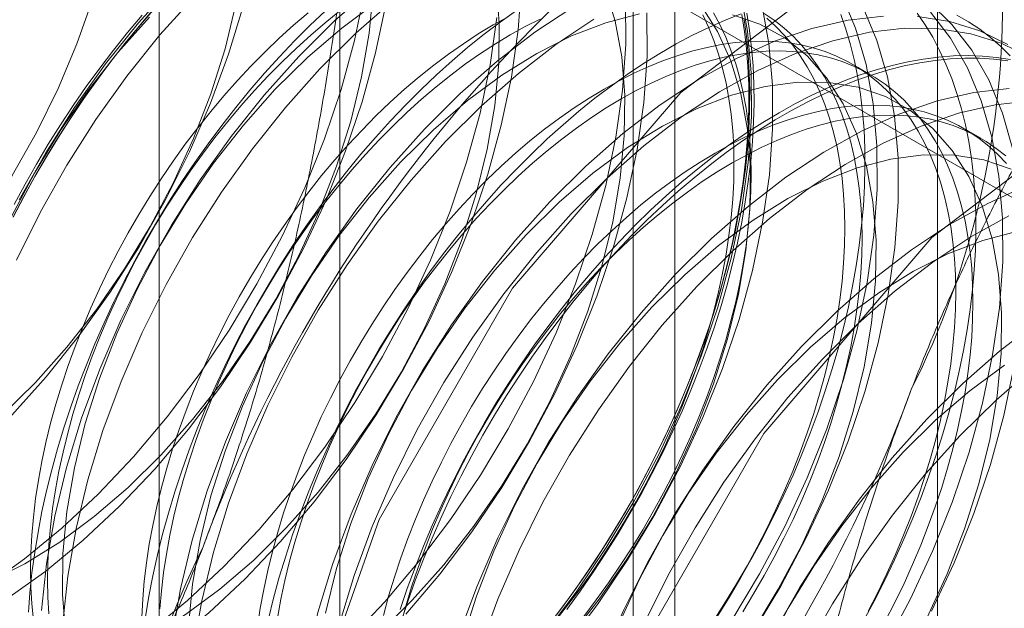
# Model space of a CAD drawing. Units: millimetres. Extents: x 61 to 4261, y 68 to 3038.
# Drawn here: x 3746 to 3750, y 1955 to 1957 of the extents above; entities that cross this region are included whole.
import ezdxf

# ---------------------------------------------------------------- set-up
doc = ezdxf.new("R2010")
doc.units = ezdxf.units.MM
doc.header["$LTSCALE"] = 2

msp = doc.modelspace()

# ---------------------------------------------------------------- linework, layer by layer
at = {"color": 7, "linetype": 'Continuous', "lineweight": 18}
for p, q in [((3749.8099, 1566.1156), (3749.8099, 2301.0023)), ((3747.4444, 1960.1368), (3747.4444, 1917.2684)), ((3748.7702, 1916.503), (3748.7702, 1959.3714)), ((3746.7305, 1959.1418), (3746.7305, 1916.2734)), ((3748.6055, 1959.1418), (3748.6055, 1916.2734)), ((3748.7702, 1916.0438), (3748.7702, 1958.9122)), ((3747.4444, 1958.1468), (3754.109, 1954.2994)), ((3747.4444, 1958.1468), (3747.4444, 1915.2784)), ((3749.5428, 1957.0979), (3749.4751, 1957.137)), ((3749.9818, 1956.8445), (3749.9141, 1956.8835))]:
    msp.add_line(p, q, dxfattribs=at)
at = {"color": 7, "linetype": 'Continuous', "lineweight": 18, "flags": 128}
for points in [[(3747.145, 1953.4535), (3747.2618, 1954.3725), (3747.6008, 1955.3364), (3748.1288, 1956.2509), (3748.7941, 1957.0264), (3749.5315, 1957.587), (3750.269, 1957.8778), (3750.9343, 1957.8705), (3751.4622, 1957.5656), (3751.8012, 1956.993), (3751.918, 1956.2089), (3751.8012, 1955.2898), (3751.4622, 1954.3259), (3750.9343, 1953.4114), (3750.269, 1952.636), (3749.5315, 1952.0753), (3748.7941, 1951.7845), (3748.1288, 1951.7919), (3747.6008, 1952.0968), (3747.2618, 1952.6693), (3747.145, 1953.4535)], [(3746.0318, 1954.469), (3746.1782, 1954.5111), (3746.3272, 1954.5703), (3746.4778, 1954.6462), (3746.6286, 1954.7381), (3746.7784, 1954.8451), (3746.926, 1954.9666), (3747.07, 1955.1014), (3747.2095, 1955.2484), (3747.3431, 1955.4064), (3747.4698, 1955.5741), (3747.5885, 1955.7502), (3747.6983, 1955.933), (3747.7981, 1956.1212), (3747.8873, 1956.3132), (3747.9651, 1956.5074), (3748.0308, 1956.7022), (3748.0839, 1956.8959), (3748.1239, 1957.0869), (3748.1505, 1957.2738), (3748.1635, 1957.4548)], [(3746.16, 1954.7006), (3746.2887, 1954.7176), (3746.4218, 1954.7524), (3746.5579, 1954.8047), (3746.6957, 1954.874), (3746.8336, 1954.9595), (3746.9702, 1955.0604), (3747.1043, 1955.1756), (3747.2343, 1955.304), (3747.359, 1955.4442), (3747.4771, 1955.5948), (3747.5874, 1955.7543), (3747.6887, 1955.921), (3747.78, 1956.0932), (3747.8604, 1956.2691), (3747.929, 1956.447), (3747.9851, 1956.625), (3748.0282, 1956.8013), (3748.0578, 1956.974), (3748.0736, 1957.1414), (3748.0755, 1957.3018), (3748.0634, 1957.4536)], [(3746.7851, 1957.4548), (3746.6484, 1957.3021), (3746.5181, 1957.1391), (3746.3953, 1956.967), (3746.2809, 1956.7874), (3746.176, 1956.6016)], [(3746.0473, 1955.0736), (3746.1971, 1955.1807), (3746.3447, 1955.3021), (3746.4888, 1955.4369), (3746.6282, 1955.5839), (3746.7618, 1955.742), (3746.8885, 1955.9097), (3747.0072, 1956.0857), (3747.117, 1956.2686), (3747.2169, 1956.4568), (3747.3061, 1956.6488), (3747.3839, 1956.843), (3747.4496, 1957.0377), (3747.5026, 1957.2314), (3747.5426, 1957.4225)], [(3746.0608, 1955.0917), (3746.1985, 1955.161), (3746.3364, 1955.2465), (3746.473, 1955.3474), (3746.6071, 1955.4626), (3746.7371, 1955.591), (3746.8619, 1955.7312), (3746.9799, 1955.8819), (3747.0902, 1956.0413), (3747.1915, 1956.208), (3747.2828, 1956.3802), (3747.3632, 1956.5562), (3747.4318, 1956.734), (3747.4879, 1956.912), (3747.531, 1957.0883), (3747.5606, 1957.261), (3747.5764, 1957.4284)], [(3747.5701, 1957.437), (3747.4241, 1957.3088), (3747.2822, 1957.1678)], [(3747.6015, 1954.8886), (3747.7315, 1955.017), (3747.8562, 1955.1572), (3747.9743, 1955.3078), (3748.0846, 1955.4673), (3748.1859, 1955.634), (3748.2772, 1955.8062), (3748.3575, 1955.9821), (3748.4261, 1956.16), (3748.4823, 1956.338), (3748.5254, 1956.5142), (3748.555, 1956.687), (3748.5708, 1956.8544), (3748.5727, 1957.0148), (3748.5606, 1957.1666), (3748.5346, 1957.3081), (3748.4951, 1957.438)], [(3748.2534, 1954.8809), (3748.3801, 1955.0486), (3748.4988, 1955.2246), (3748.6086, 1955.4075), (3748.7084, 1955.5957), (3748.7976, 1955.7877), (3748.8754, 1955.9819), (3748.9411, 1956.1767), (3748.9942, 1956.3704), (3749.0342, 1956.5614), (3749.0608, 1956.7483), (3749.0738, 1956.9293), (3749.0731, 1957.1031), (3749.0586, 1957.2682), (3749.0306, 1957.4232)], [(3748.996, 1954.9376), (3749.1057, 1955.1205), (3749.2056, 1955.3087), (3749.2948, 1955.5007), (3749.3726, 1955.6949), (3749.4383, 1955.8896), (3749.4914, 1956.0833), (3749.5314, 1956.2744), (3749.558, 1956.4612), (3749.571, 1956.6423), (3749.5703, 1956.8161), (3749.5558, 1956.9812), (3749.5278, 1957.1362), (3749.4864, 1957.2798), (3749.432, 1957.4109)], [(3743.9635, 1955.9911), (3744.0226, 1955.8812), (3744.094, 1955.7861), (3744.177, 1955.7067), (3744.2707, 1955.6438), (3744.3742, 1955.5981), (3744.4864, 1955.57), (3744.6061, 1955.56), (3744.7322, 1955.5679), (3744.8633, 1955.5938), (3744.998, 1955.6374), (3745.1351, 1955.6983), (3745.2731, 1955.7758), (3745.4106, 1955.8691), (3745.5461, 1955.9773), (3745.6783, 1956.0993), (3745.8059, 1956.2338), (3745.9274, 1956.3794), (3746.0418, 1956.5346), (3746.1477, 1956.6979), (3746.2441, 1956.8676), (3746.33, 1957.0419), (3746.4046, 1957.219), (3746.4671, 1957.3972)], [(3746.1099, 1955.7496), (3746.24, 1955.878), (3746.3647, 1956.0183), (3746.4828, 1956.1689), (3746.593, 1956.3283), (3746.6943, 1956.495), (3746.7856, 1956.6672), (3746.866, 1956.8432), (3746.9346, 1957.021), (3746.9907, 1957.199), (3747.0338, 1957.3753)], [(3746.1314, 1955.0251), (3746.2812, 1955.1322), (3746.4288, 1955.2536), (3746.5729, 1955.3884), (3746.7123, 1955.5354), (3746.8459, 1955.6934), (3746.9726, 1955.8611), (3747.0913, 1956.0372), (3747.2011, 1956.2201), (3747.301, 1956.4083), (3747.3902, 1956.6003), (3747.4679, 1956.7944), (3747.5336, 1956.9892), (3747.5867, 1957.1829), (3747.6267, 1957.374)], [(3747.064, 1957.3719), (3747.0046, 1957.1778), (3746.9329, 1956.9834), (3746.8495, 1956.7904), (3746.755, 1956.6004), (3746.6502, 1956.415), (3746.536, 1956.2356), (3746.4134, 1956.0638), (3746.2833, 1955.901), (3746.1469, 1955.7486)], [(3746.1653, 1954.1989), (3746.3026, 1954.2059), (3746.445, 1954.2305), (3746.5913, 1954.2726), (3746.7404, 1954.3318), (3746.8909, 1954.4077), (3747.0417, 1954.4996), (3747.1915, 1954.6067), (3747.3391, 1954.7281), (3747.4832, 1954.8629), (3747.6226, 1955.0099), (3747.7562, 1955.1679), (3747.8829, 1955.3356), (3748.0016, 1955.5117), (3748.1114, 1955.6945), (3748.2113, 1955.8828), (3748.3005, 1956.0747), (3748.3782, 1956.2689), (3748.4439, 1956.4637), (3748.497, 1956.6574), (3748.537, 1956.8484), (3748.5636, 1957.0353), (3748.5766, 1957.2164), (3748.5759, 1957.3901)], [(3746.8691, 1957.4062), (3746.7325, 1957.2536), (3746.6022, 1957.0905), (3746.4793, 1956.9185), (3746.365, 1956.7388), (3746.26, 1956.5531), (3746.1654, 1956.3628)], [(3747.5891, 1957.3817), (3747.4524, 1957.2808), (3747.3184, 1957.1656), (3747.1883, 1957.0372)], [(3747.6542, 1957.3885), (3747.5082, 1957.2603), (3747.3663, 1957.1192)], [(3748.3375, 1954.8324), (3748.4641, 1955.0001), (3748.5829, 1955.1761), (3748.6926, 1955.359), (3748.7925, 1955.5472), (3748.8817, 1955.7392), (3748.9595, 1955.9334), (3749.0252, 1956.1281), (3749.0782, 1956.3218), (3749.1182, 1956.5129), (3749.1449, 1956.6997), (3749.1579, 1956.8808), (3749.1571, 1957.0546), (3749.1427, 1957.2197), (3749.1147, 1957.3747)], [(3748.3534, 1954.8702), (3748.4715, 1955.0208), (3748.5818, 1955.1803), (3748.6831, 1955.347), (3748.7744, 1955.5192), (3748.8547, 1955.6951), (3748.9233, 1955.873), (3748.9795, 1956.051), (3749.0226, 1956.2272), (3749.0522, 1956.4), (3749.068, 1956.5674), (3749.0699, 1956.7278), (3749.0578, 1956.8796), (3749.0318, 1957.0211), (3748.9923, 1957.151), (3748.9396, 1957.2678), (3748.8743, 1957.3705)], [(3750.109, 1956.8006), (3750.0676, 1956.9442), (3750.0132, 1957.0753), (3749.9462, 1957.1927), (3749.8672, 1957.2955), (3749.7769, 1957.3829)], [(3746.708, 1957.3552), (3746.6503, 1957.2882), (3746.5937, 1957.2193), (3746.5385, 1957.1486), (3746.4846, 1957.0762), (3746.4321, 1957.0022), (3746.3811, 1956.9268), (3746.3318, 1956.8501), (3746.2841, 1956.7721), (3746.2381, 1956.693), (3746.194, 1956.613), (3746.1517, 1956.532)], [(3746.1526, 1956.5334), (3746.1945, 1956.6137), (3746.2383, 1956.6932), (3746.284, 1956.7717), (3746.3313, 1956.8491), (3746.3803, 1956.9253), (3746.4309, 1957.0001), (3746.483, 1957.0736), (3746.5365, 1957.1454), (3746.5914, 1957.2156), (3746.6475, 1957.284), (3746.7048, 1957.3506)], [(3746.1558, 1956.5823), (3746.199, 1956.6628), (3746.2441, 1956.7424), (3746.2909, 1956.8209), (3746.3394, 1956.8983), (3746.3896, 1956.9744), (3746.4413, 1957.0491), (3746.4945, 1957.1223), (3746.5491, 1957.1938), (3746.605, 1957.2637), (3746.6621, 1957.3316)], [(3747.3879, 1957.3489), (3747.3264, 1957.2905), (3747.2656, 1957.2297), (3747.2058, 1957.1668), (3747.147, 1957.1017), (3747.0893, 1957.0347), (3747.0328, 1956.9658), (3746.9775, 1956.8951), (3746.9236, 1956.8227), (3746.8711, 1956.7488), (3746.8202, 1956.6734), (3746.7708, 1956.5966), (3746.7231, 1956.5186), (3746.6772, 1956.4396), (3746.633, 1956.3595), (3746.5908, 1956.2786), (3746.5505, 1956.1969), (3746.5121, 1956.1146), (3746.4759, 1956.0318), (3746.4417, 1955.9487), (3746.4098, 1955.8653), (3746.38, 1955.7818), (3746.3525, 1955.6984), (3746.3273, 1955.6151), (3746.3045, 1955.532), (3746.284, 1955.4493), (3746.266, 1955.3672), (3746.2504, 1955.2857), (3746.2372, 1955.205), (3746.2265, 1955.1252), (3746.2183, 1955.0464), (3746.2127, 1954.9687)], [(3747.3194, 1957.341), (3747.2619, 1957.2921), (3747.2051, 1957.2406), (3747.1489, 1957.1869), (3747.0936, 1957.1309), (3747.0393, 1957.0727), (3746.986, 1957.0125), (3746.9338, 1956.9504), (3746.8828, 1956.8864), (3746.8332, 1956.8207), (3746.7849, 1956.7535), (3746.7382, 1956.6847), (3746.693, 1956.6147), (3746.6494, 1956.5434), (3746.6077, 1956.471), (3746.5677, 1956.3977), (3746.5296, 1956.3235), (3746.4934, 1956.2487), (3746.4593, 1956.1732), (3746.4273, 1956.0974), (3746.3974, 1956.0213), (3746.3697, 1955.945), (3746.3442, 1955.8687), (3746.321, 1955.7926), (3746.3001, 1955.7167), (3746.2816, 1955.6412), (3746.2655, 1955.5662), (3746.2518, 1955.4919), (3746.2406, 1955.4185), (3746.2319, 1955.3459), (3746.2256, 1955.2745), (3746.2218, 1955.2042), (3746.2206, 1955.1352), (3746.2218, 1955.0677), (3746.2256, 1955.0018), (3746.2319, 1954.9375)], [(3747.4451, 1957.3484), (3747.3871, 1957.302), (3747.3296, 1957.253), (3747.2728, 1957.2016), (3747.2166, 1957.1478), (3747.1614, 1957.0918), (3747.107, 1957.0336), (3747.0537, 1956.9734), (3747.0015, 1956.9113), (3746.9505, 1956.8473), (3746.9009, 1956.7816), (3746.8526, 1956.7144), (3746.8059, 1956.6457), (3746.7607, 1956.5756), (3746.7172, 1956.5043), (3746.6754, 1956.4319), (3746.6354, 1956.3586), (3746.5973, 1956.2844), (3746.5612, 1956.2096), (3746.527, 1956.1342), (3746.495, 1956.0583), (3746.4651, 1955.9822), (3746.4374, 1955.9059), (3746.4119, 1955.8296), (3746.3887, 1955.7535), (3746.3678, 1955.6776), (3746.3493, 1955.6021), (3746.3332, 1955.5271), (3746.3195, 1955.4529), (3746.3083, 1955.3794), (3746.2996, 1955.3068), (3746.2933, 1955.2354), (3746.2896, 1955.1651), (3746.2883, 1955.0961), (3746.2896, 1955.0286), (3746.2933, 1954.9627)], [(3748.1437, 1957.3506), (3748.0795, 1957.3048), (3748.0156, 1957.2563), (3747.9521, 1957.2052), (3747.8892, 1957.1516), (3747.8269, 1957.0955), (3747.7654, 1957.037), (3747.7047, 1956.9763), (3747.6449, 1956.9133), (3747.5861, 1956.8483), (3747.5284, 1956.7813), (3747.4718, 1956.7123), (3747.4166, 1956.6416), (3747.3627, 1956.5693), (3747.3102, 1956.4953), (3747.2592, 1956.4199), (3747.2099, 1956.3432), (3747.1622, 1956.2652), (3747.1162, 1956.1861), (3747.0721, 1956.106), (3747.0298, 1956.0251), (3746.9895, 1955.9434), (3746.9512, 1955.8612), (3746.9149, 1955.7784), (3746.8808, 1955.6953), (3746.8488, 1955.6119), (3746.8191, 1955.5284), (3746.7916, 1955.4449), (3746.7664, 1955.3616), (3746.7435, 1955.2785), (3746.7231, 1955.1959), (3746.705, 1955.1137), (3746.6894, 1955.0323), (3746.6762, 1954.9515)], [(3749.0337, 1957.3372), (3748.9698, 1957.3119), (3748.9056, 1957.2836), (3748.8411, 1957.2522), (3748.7765, 1957.2178), (3748.7118, 1957.1804), (3748.6472, 1957.1402), (3748.5827, 1957.0972), (3748.5185, 1957.0514), (3748.4546, 1957.0029), (3748.3912, 1956.9518), (3748.3283, 1956.8981), (3748.266, 1956.842), (3748.2044, 1956.7835), (3748.1437, 1956.7228), (3748.0839, 1956.6599), (3748.0251, 1956.5948), (3747.9674, 1956.5278), (3747.9109, 1956.4589), (3747.8556, 1956.3882), (3747.8017, 1956.3158), (3747.7492, 1956.2419), (3747.6983, 1956.1664), (3747.6489, 1956.0897), (3747.6012, 1956.0117), (3747.5553, 1955.9326), (3747.5111, 1955.8526), (3747.4689, 1955.7717), (3747.4285, 1955.69), (3747.3902, 1955.6077), (3747.354, 1955.5249), (3747.3198, 1955.4418), (3747.2879, 1955.3584), (3747.2581, 1955.2749), (3747.2306, 1955.1915), (3747.2054, 1955.1081), (3747.1826, 1955.0251), (3747.1621, 1954.9424)], [(3748.6311, 1957.3366), (3748.498, 1957.3018), (3748.3619, 1957.2495), (3748.2242, 1957.1802), (3748.0863, 1957.0947), (3747.9496, 1956.9938), (3747.8156, 1956.8786), (3747.6855, 1956.7502)], [(3747.7067, 1954.9614), (3747.8403, 1955.1194), (3747.967, 1955.2871), (3748.0857, 1955.4631), (3748.1954, 1955.646), (3748.2953, 1955.8342), (3748.3845, 1956.0262), (3748.4623, 1956.2204), (3748.528, 1956.4151), (3748.5811, 1956.6088), (3748.6211, 1956.7999), (3748.6477, 1956.9868), (3748.6607, 1957.1678), (3748.6599, 1957.3416)], [(3748.3666, 1957.364), (3748.2161, 1957.2644), (3748.0673, 1957.15), (3747.9213, 1957.0218), (3747.7794, 1956.8807)], [(3749.0357, 1957.3346), (3749.0463, 1957.2676), (3749.0544, 1957.1988), (3749.06, 1957.1281), (3749.0632, 1957.0559), (3749.0638, 1956.9821), (3749.0619, 1956.9069), (3749.0575, 1956.8304), (3749.0507, 1956.7528), (3749.0413, 1956.674), (3749.0295, 1956.5943), (3749.0152, 1956.5138), (3748.9985, 1956.4325), (3748.9793, 1956.3507), (3748.9578, 1956.2685), (3748.934, 1956.1858), (3748.9078, 1956.103), (3748.8794, 1956.0202), (3748.8488, 1955.9373), (3748.816, 1955.8546), (3748.781, 1955.7723), (3748.744, 1955.6903), (3748.7049, 1955.6089), (3748.6639, 1955.5282), (3748.621, 1955.4483), (3748.5763, 1955.3693), (3748.5298, 1955.2913), (3748.4816, 1955.2145), (3748.4318, 1955.139), (3748.3805, 1955.0648), (3748.3277, 1954.9922), (3748.2735, 1954.9211)], [(3748.2916, 1954.9274), (3748.3426, 1954.9913), (3748.3923, 1955.057), (3748.4405, 1955.1243), (3748.4873, 1955.193), (3748.5324, 1955.2631), (3748.576, 1955.3344), (3748.6178, 1955.4067), (3748.6577, 1955.4801), (3748.6958, 1955.5542), (3748.732, 1955.6291), (3748.7661, 1955.7045), (3748.7981, 1955.7804), (3748.828, 1955.8565), (3748.8558, 1955.9327), (3748.8812, 1956.009), (3748.9044, 1956.0852), (3748.9253, 1956.1611), (3748.9438, 1956.2366), (3748.9599, 1956.3115), (3748.9736, 1956.3858), (3748.9848, 1956.4593), (3748.9935, 1956.5318), (3748.9998, 1956.6033), (3749.0036, 1956.6736), (3749.0048, 1956.7425), (3749.0036, 1956.81), (3748.9998, 1956.876), (3748.9935, 1956.9402), (3748.9848, 1957.0026), (3748.9736, 1957.0632), (3748.9599, 1957.1217), (3748.9438, 1957.178), (3748.9253, 1957.2322), (3748.9044, 1957.284), (3748.8812, 1957.3333)], [(3748.3427, 1954.9796), (3748.3959, 1955.0527), (3748.4476, 1955.1274), (3748.4978, 1955.2035), (3748.5463, 1955.2809), (3748.5932, 1955.3594), (3748.6382, 1955.439), (3748.6814, 1955.5195), (3748.7228, 1955.6008), (3748.7621, 1955.6828), (3748.7994, 1955.7654), (3748.8346, 1955.8484), (3748.8676, 1955.9316), (3748.8985, 1956.0151), (3748.9271, 1956.0986), (3748.9535, 1956.182), (3748.9775, 1956.2652), (3748.9992, 1956.3481), (3749.0184, 1956.4305), (3749.0353, 1956.5123), (3749.0497, 1956.5934), (3749.0616, 1956.6737), (3749.071, 1956.753), (3749.0779, 1956.8313), (3749.0823, 1956.9083), (3749.0842, 1956.9841), (3749.0836, 1957.0584), (3749.0805, 1957.1312), (3749.0748, 1957.2023), (3749.0666, 1957.2716), (3749.0559, 1957.3391)], [(3748.4103, 1954.9523), (3748.46, 1955.0179), (3748.5082, 1955.0852), (3748.555, 1955.1539), (3748.6001, 1955.224), (3748.6437, 1955.2953), (3748.6855, 1955.3677), (3748.7254, 1955.441), (3748.7635, 1955.5152), (3748.7997, 1955.59), (3748.8338, 1955.6654), (3748.8658, 1955.7413), (3748.8958, 1955.8174), (3748.9235, 1955.8937), (3748.9489, 1955.9699), (3748.9721, 1956.0461), (3748.993, 1956.122), (3749.0115, 1956.1975), (3749.0276, 1956.2724), (3749.0413, 1956.3467), (3749.0525, 1956.4202), (3749.0613, 1956.4927), (3749.0675, 1956.5642), (3749.0713, 1956.6345), (3749.0725, 1956.7034), (3749.0713, 1956.7709), (3749.0675, 1956.8369), (3749.0613, 1956.9011), (3749.0525, 1956.9636), (3749.0413, 1957.0241), (3749.0276, 1957.0826), (3749.0115, 1957.1389), (3748.993, 1957.1931), (3748.9721, 1957.2449), (3748.9489, 1957.2943), (3748.9235, 1957.3411)], [(3748.9369, 1954.9501), (3748.9854, 1955.0274), (3749.0322, 1955.106), (3749.0773, 1955.1856), (3749.1205, 1955.2661), (3749.1618, 1955.3474), (3749.2011, 1955.4294), (3749.2384, 1955.5119), (3749.2736, 1955.5949), (3749.3067, 1955.6782), (3749.3376, 1955.7616), (3749.3662, 1955.8451), (3749.3925, 1955.9285), (3749.4165, 1956.0117), (3749.4382, 1956.0946), (3749.4575, 1956.177), (3749.4743, 1956.2588), (3749.4887, 1956.34), (3749.5006, 1956.4202), (3749.5101, 1956.4996), (3749.517, 1956.5778), (3749.5214, 1956.6549), (3749.5233, 1956.7306), (3749.5227, 1956.8049), (3749.5195, 1956.8777), (3749.5138, 1956.9488), (3749.5056, 1957.0182), (3749.495, 1957.0857), (3749.4818, 1957.1512), (3749.4662, 1957.2147), (3749.4481, 1957.2759), (3749.4277, 1957.335)], [(3749.0789, 1954.8933), (3749.1802, 1955.0599), (3749.2715, 1955.2321), (3749.3519, 1955.4081), (3749.4205, 1955.586), (3749.4766, 1955.7639), (3749.5197, 1955.9402), (3749.5493, 1956.1129), (3749.5652, 1956.2804), (3749.567, 1956.4408), (3749.5549, 1956.5925), (3749.529, 1956.7341), (3749.4895, 1956.864), (3749.4368, 1956.9808), (3749.3715, 1957.0835), (3749.2942, 1957.1709), (3749.2057, 1957.2421), (3749.107, 1957.2965), (3748.999, 1957.3334)], [(3749.0392, 1954.9705), (3749.0827, 1955.0418), (3749.1245, 1955.1142), (3749.1645, 1955.1875), (3749.2026, 1955.2617), (3749.2387, 1955.3366), (3749.2728, 1955.412), (3749.3049, 1955.4878), (3749.3348, 1955.5639), (3749.3625, 1955.6402), (3749.388, 1955.7165), (3749.4112, 1955.7926), (3749.4321, 1955.8685), (3749.4506, 1955.944), (3749.4667, 1956.019), (3749.4803, 1956.0933), (3749.4916, 1956.1667), (3749.5003, 1956.2393), (3749.5066, 1956.3108), (3749.5103, 1956.381), (3749.5116, 1956.45), (3749.5103, 1956.5175), (3749.5066, 1956.5834), (3749.5003, 1956.6477), (3749.4916, 1956.7101), (3749.4803, 1956.7706), (3749.4667, 1956.8291), (3749.4506, 1956.8855), (3749.4321, 1956.9396), (3749.4112, 1956.9914), (3749.388, 1957.0408), (3749.3625, 1957.0877), (3749.3348, 1957.1319), (3749.3049, 1957.1735), (3749.2728, 1957.2124), (3749.2387, 1957.2484), (3749.2026, 1957.2815), (3749.1645, 1957.3117), (3749.1245, 1957.3389)], [(3749.08, 1954.8891), (3749.1898, 1955.072), (3749.2897, 1955.2602), (3749.3789, 1955.4522), (3749.4567, 1955.6464), (3749.5224, 1955.8411), (3749.5754, 1956.0348), (3749.6154, 1956.2259), (3749.642, 1956.4127), (3749.655, 1956.5938), (3749.6543, 1956.7676), (3749.6399, 1956.9326), (3749.6118, 1957.0876), (3749.5704, 1957.2313), (3749.516, 1957.3623)], [(3749.5163, 1954.9321), (3749.5595, 1955.0126), (3749.6008, 1955.0939), (3749.6402, 1955.1759), (3749.6775, 1955.2585), (3749.7127, 1955.3414), (3749.7457, 1955.4247), (3749.7766, 1955.5082), (3749.8052, 1955.5916), (3749.8316, 1955.6751), (3749.8556, 1955.7583), (3749.8773, 1955.8411), (3749.8965, 1955.9236), (3749.9134, 1956.0054), (3749.9277, 1956.0865), (3749.9397, 1956.1668), (3749.9491, 1956.2461), (3749.956, 1956.3244), (3749.9604, 1956.4014), (3749.9623, 1956.4772), (3749.9617, 1956.5515), (3749.9585, 1956.6242), (3749.9529, 1956.6954), (3749.9447, 1956.7647), (3749.934, 1956.8322), (3749.9209, 1956.8977), (3749.9052, 1956.9612), (3749.8872, 1957.0225), (3749.8667, 1957.0815), (3749.8439, 1957.1382), (3749.8187, 1957.1924), (3749.7912, 1957.2442), (3749.7614, 1957.2933), (3749.7295, 1957.3398)], [(3749.6029, 1954.8335), (3749.7028, 1955.0217), (3749.792, 1955.2137), (3749.8698, 1955.4079), (3749.9355, 1955.6026), (3749.9885, 1955.7963), (3750.0285, 1955.9874), (3750.0552, 1956.1742), (3750.0682, 1956.3553), (3750.0674, 1956.5291), (3750.053, 1956.6942), (3750.025, 1956.8492), (3749.9836, 1956.9928), (3749.9291, 1957.1238), (3749.8622, 1957.2413), (3749.7832, 1957.3441)], [(3750.0981, 1957.1709), (3750.0598, 1957.209), (3750.0195, 1957.2441), (3749.9772, 1957.2762), (3749.9331, 1957.3053), (3749.8871, 1957.3313)], [(3746.0941, 1954.5596), (3746.2432, 1954.6189), (3746.3937, 1954.6947), (3746.5445, 1954.7866), (3746.6943, 1954.8937), (3746.8419, 1955.0151), (3746.986, 1955.1499), (3747.1254, 1955.2969), (3747.259, 1955.4549), (3747.3857, 1955.6227), (3747.5044, 1955.7987), (3747.6142, 1955.9816), (3747.7141, 1956.1698), (3747.8033, 1956.3618), (3747.881, 1956.5559), (3747.9467, 1956.7507), (3747.9998, 1956.9444), (3748.0398, 1957.1355), (3748.0664, 1957.3223)], [(3746.6911, 1957.3242), (3746.5664, 1957.184), (3746.4483, 1957.0334), (3746.3381, 1956.8739), (3746.2368, 1956.7072), (3746.1455, 1956.535)], [(3748.1108, 1957.3256), (3748.0518, 1957.293), (3747.9927, 1957.2574), (3747.9337, 1957.219), (3747.8749, 1957.1779), (3747.8165, 1957.134), (3747.7585, 1957.0876), (3747.701, 1957.0386), (3747.6441, 1956.9872), (3747.588, 1956.9334), (3747.5327, 1956.8774), (3747.4783, 1956.8193), (3747.425, 1956.759), (3747.3728, 1956.6969), (3747.3219, 1956.6329), (3747.2722, 1956.5673), (3747.224, 1956.5), (3747.1772, 1956.4313), (3747.132, 1956.3612), (3747.0885, 1956.2899), (3747.0467, 1956.2176), (3747.0067, 1956.1442), (3746.9686, 1956.0701), (3746.9325, 1955.9952), (3746.8984, 1955.9198), (3746.8663, 1955.8439), (3746.8364, 1955.7678), (3746.8087, 1955.6916), (3746.7832, 1955.6153), (3746.76, 1955.5391), (3746.7392, 1955.4632), (3746.7207, 1955.3877), (3746.7046, 1955.3128), (3746.6909, 1955.2385), (3746.6797, 1955.165), (3746.6709, 1955.0925), (3746.6647, 1955.021), (3746.6609, 1954.9507)], [(3748.2375, 1957.3163), (3748.1785, 1957.2866), (3748.1195, 1957.2539), (3748.0604, 1957.2183), (3748.0014, 1957.18), (3747.9426, 1957.1388), (3747.8842, 1957.095), (3747.8262, 1957.0485), (3747.7687, 1956.9995), (3747.7118, 1956.9481), (3747.6557, 1956.8943), (3747.6004, 1956.8383), (3747.546, 1956.7802), (3747.4927, 1956.72), (3747.4405, 1956.6578), (3747.3896, 1956.5939), (3747.3399, 1956.5282), (3747.2917, 1956.4609), (3747.2449, 1956.3922), (3747.1997, 1956.3221), (3747.1562, 1956.2508), (3747.1144, 1956.1785), (3747.0744, 1956.1051), (3747.0363, 1956.031), (3747.0002, 1955.9561), (3746.9661, 1955.8807), (3746.934, 1955.8049), (3746.9041, 1955.7287), (3746.8764, 1955.6525), (3746.8509, 1955.5762), (3746.8277, 1955.5), (3746.8069, 1955.4241), (3746.7884, 1955.3486), (3746.7723, 1955.2737), (3746.7586, 1955.1994), (3746.7474, 1955.1259), (3746.7386, 1955.0534), (3746.7324, 1954.9819)], [(3748.4507, 1957.3155), (3748.3002, 1957.2159), (3748.1514, 1957.1015), (3748.0054, 1956.9732), (3747.8635, 1956.8322)], [(3748.1394, 1952.8794), (3748.2562, 1953.7985), (3748.5952, 1954.7624), (3749.1231, 1955.6769), (3749.7884, 1956.4523), (3750.5259, 1957.013), (3751.2634, 1957.3038), (3751.9286, 1957.2964), (3752.4566, 1956.9915), (3752.7956, 1956.419), (3752.9124, 1955.6348), (3752.7956, 1954.7158), (3752.4566, 1953.7519), (3751.9286, 1952.8374), (3751.2634, 1952.0619), (3750.5259, 1951.5013), (3749.7884, 1951.2105), (3749.1231, 1951.2178), (3748.5952, 1951.5227), (3748.2562, 1952.0953), (3748.1394, 1952.8794)], [(3749.5969, 1957.3285), (3749.4569, 1957.3127), (3749.3124, 1957.2793), (3749.1646, 1957.2285), (3749.0146, 1957.1609), (3748.8638, 1957.077), (3748.7133, 1956.9774), (3748.5645, 1956.863), (3748.4185, 1956.7348), (3748.2766, 1956.5937)], [(3749.0447, 1957.3153), (3749.0542, 1957.2469), (3749.0611, 1957.1767), (3749.0655, 1957.1047), (3749.0674, 1957.0311), (3749.0668, 1956.9561), (3749.0636, 1956.8797), (3749.0579, 1956.802), (3749.0498, 1956.7232), (3749.0391, 1956.6434), (3749.0259, 1956.5627), (3749.0103, 1956.4812), (3748.9923, 1956.399), (3748.9718, 1956.3164), (3748.9489, 1956.2333), (3748.9238, 1956.15), (3748.8963, 1956.0665), (3748.8665, 1955.9831), (3748.8345, 1955.8997), (3748.8004, 1955.8165), (3748.7641, 1955.7338), (3748.7258, 1955.6515), (3748.6855, 1955.5698), (3748.6432, 1955.4889), (3748.5991, 1955.4088), (3748.5531, 1955.3298), (3748.5055, 1955.2518), (3748.4561, 1955.175), (3748.4051, 1955.0996), (3748.3527, 1955.0257), (3748.2988, 1954.9533)], [(3748.9263, 1954.9395), (3748.9715, 1955.0096), (3749.015, 1955.0809), (3749.0568, 1955.1533), (3749.0968, 1955.2266), (3749.1349, 1955.3008), (3749.171, 1955.3756), (3749.2051, 1955.4511), (3749.2372, 1955.5269), (3749.2671, 1955.603), (3749.2948, 1955.6793), (3749.3203, 1955.7556), (3749.3435, 1955.8317), (3749.3643, 1955.9076), (3749.3828, 1955.9831), (3749.399, 1956.0581), (3749.4126, 1956.1324), (3749.4238, 1956.2058), (3749.4326, 1956.2784), (3749.4389, 1956.3498), (3749.4426, 1956.4201), (3749.4439, 1956.4891), (3749.4426, 1956.5566), (3749.4389, 1956.6225), (3749.4326, 1956.6868), (3749.4238, 1956.7492), (3749.4126, 1956.8097), (3749.399, 1956.8682), (3749.3828, 1956.9246), (3749.3643, 1956.9787), (3749.3435, 1957.0305), (3749.3203, 1957.0799), (3749.2948, 1957.1268), (3749.2671, 1957.171), (3749.2372, 1957.2126), (3749.2051, 1957.2514), (3749.171, 1957.2875), (3749.1349, 1957.3206)], [(3750.089, 1957.2155), (3749.9783, 1957.2699), (3749.8587, 1957.307), (3749.7312, 1957.3266)], [(3750.1731, 1957.167), (3750.0623, 1957.2214), (3749.9427, 1957.2585), (3749.8153, 1957.2781), (3749.681, 1957.28), (3749.541, 1957.2641), (3749.3965, 1957.2307), (3749.2486, 1957.18), (3749.0987, 1957.1124), (3748.9478, 1957.0284), (3748.7974, 1956.9289), (3748.6486, 1956.8145), (3748.5026, 1956.6862), (3748.3607, 1956.5452)], [(3749.5358, 1954.9732), (3749.5739, 1955.0473), (3749.6101, 1955.1222), (3749.6442, 1955.1976), (3749.6762, 1955.2734), (3749.7061, 1955.3496), (3749.7339, 1955.4258), (3749.7593, 1955.5021), (3749.7825, 1955.5783), (3749.8034, 1955.6542), (3749.8219, 1955.7297), (3749.838, 1955.8046), (3749.8517, 1955.8789), (3749.8629, 1955.9524), (3749.8716, 1956.0249), (3749.8779, 1956.0964), (3749.8817, 1956.1667), (3749.8829, 1956.2356), (3749.8817, 1956.3031), (3749.8779, 1956.3691), (3749.8716, 1956.4333), (3749.8629, 1956.4957), (3749.8517, 1956.5563), (3749.838, 1956.6148), (3749.8219, 1956.6711), (3749.8034, 1956.7253), (3749.7825, 1956.7771), (3749.7593, 1956.8264), (3749.7339, 1956.8733), (3749.7061, 1956.9176), (3749.6762, 1956.9592), (3749.6442, 1956.998), (3749.6101, 1957.034), (3749.5739, 1957.0671), (3749.5358, 1957.0973), (3749.4958, 1957.1245), (3749.4541, 1957.1486), (3749.4105, 1957.1697), (3749.3654, 1957.1876), (3749.3186, 1957.2023), (3749.2704, 1957.2139), (3749.2207, 1957.2222), (3749.1697, 1957.2273), (3749.1175, 1957.2292), (3749.0642, 1957.2278), (3749.0099, 1957.2233), (3748.9546, 1957.2154), (3748.8984, 1957.2044), (3748.8416, 1957.1902), (3748.7841, 1957.1728), (3748.7261, 1957.1522), (3748.6676, 1957.1286), (3748.6089, 1957.1019), (3748.5499, 1957.0722), (3748.4908, 1957.0395), (3748.4317, 1957.004), (3748.3727, 1956.9656), (3748.314, 1956.9244), (3748.2555, 1956.8806), (3748.1975, 1956.8341), (3748.14, 1956.7852), (3748.0832, 1956.7337), (3748.027, 1956.68), (3747.9717, 1956.624), (3747.9174, 1956.5658), (3747.8641, 1956.5056), (3747.8119, 1956.4435), (3747.7609, 1956.3795), (3747.7113, 1956.3138), (3747.663, 1956.2466), (3747.6162, 1956.1778), (3747.5711, 1956.1078), (3747.5275, 1956.0365), (3747.4858, 1955.9641), (3747.4458, 1955.8908), (3747.4077, 1955.8166), (3747.3715, 1955.7417), (3747.3374, 1955.6663), (3747.3054, 1955.5905), (3747.2755, 1955.5144), (3747.2477, 1955.4381), (3747.2223, 1955.3618), (3747.1991, 1955.2857), (3747.1782, 1955.2098), (3747.1597, 1955.1343), (3747.1436, 1955.0593), (3747.1299, 1954.985), (3747.1187, 1954.9116)], [(3749.6035, 1954.9341), (3749.6416, 1955.0082), (3749.6778, 1955.0831), (3749.7119, 1955.1585), (3749.7439, 1955.2344), (3749.7738, 1955.3105), (3749.8016, 1955.3867), (3749.827, 1955.463), (3749.8502, 1955.5392), (3749.8711, 1955.6151), (3749.8896, 1955.6906), (3749.9057, 1955.7655), (3749.9194, 1955.8398), (3749.9306, 1955.9133), (3749.9393, 1955.9858), (3749.9456, 1956.0573), (3749.9494, 1956.1276), (3749.9506, 1956.1965), (3749.9494, 1956.264), (3749.9456, 1956.33), (3749.9393, 1956.3942), (3749.9306, 1956.4566), (3749.9194, 1956.5172), (3749.9057, 1956.5757), (3749.8896, 1956.632), (3749.8711, 1956.6862), (3749.8502, 1956.738), (3749.827, 1956.7873), (3749.8016, 1956.8342), (3749.7738, 1956.8785), (3749.7439, 1956.9201), (3749.7119, 1956.9589), (3749.6778, 1956.9949), (3749.6416, 1957.0281), (3749.6035, 1957.0582), (3749.5636, 1957.0854), (3749.5218, 1957.1095), (3749.4782, 1957.1306), (3749.4331, 1957.1485), (3749.3863, 1957.1632), (3749.3381, 1957.1748), (3749.2884, 1957.1831), (3749.2374, 1957.1882), (3749.1852, 1957.1901), (3749.1319, 1957.1888), (3749.0776, 1957.1842), (3749.0223, 1957.1763), (3748.9662, 1957.1653), (3748.9093, 1957.1511), (3748.8518, 1957.1337), (3748.7938, 1957.1131), (3748.7353, 1957.0895), (3748.6766, 1957.0628), (3748.6176, 1957.0331), (3748.5585, 1957.0004), (3748.4994, 1956.9649), (3748.4404, 1956.9265), (3748.3817, 1956.8853), (3748.3232, 1956.8415), (3748.2652, 1956.795), (3748.2077, 1956.7461), (3748.1509, 1956.6947), (3748.0947, 1956.6409), (3748.0394, 1956.5849), (3747.9851, 1956.5267), (3747.9318, 1956.4665), (3747.8796, 1956.4044), (3747.8286, 1956.3404), (3747.779, 1956.2747), (3747.7307, 1956.2075), (3747.684, 1956.1388), (3747.6388, 1956.0687), (3747.5952, 1955.9974), (3747.5535, 1955.925), (3747.5135, 1955.8517), (3747.4754, 1955.7775), (3747.4392, 1955.7027), (3747.4051, 1955.6272), (3747.3731, 1955.5514), (3747.3432, 1955.4753), (3747.3154, 1955.399), (3747.29, 1955.3227), (3747.2668, 1955.2466), (3747.2459, 1955.1707), (3747.2274, 1955.0952), (3747.2113, 1955.0202), (3747.1976, 1954.9459)], [(3747.2822, 1957.1678), (3747.1456, 1957.0151), (3747.0153, 1956.852), (3746.8925, 1956.68), (3746.7781, 1956.5003), (3746.6732, 1956.3146), (3746.5785, 1956.1243), (3746.4949, 1955.931), (3746.4231, 1955.7364), (3746.3637, 1955.5419), (3746.3171, 1955.3493), (3746.2838, 1955.1602), (3746.2639, 1954.9761)], [(3747.6865, 1954.9283), (3747.714, 1955.0118), (3747.7437, 1955.0952), (3747.7757, 1955.1786), (3747.8099, 1955.2618), (3747.8461, 1955.3445), (3747.8844, 1955.4268), (3747.9248, 1955.5085), (3747.967, 1955.5894), (3748.0112, 1955.6695), (3748.0571, 1955.7485), (3748.1048, 1955.8265), (3748.1542, 1955.9033), (3748.2051, 1955.9787), (3748.2576, 1956.0526), (3748.3115, 1956.125), (3748.3668, 1956.1957), (3748.4233, 1956.2646), (3748.481, 1956.3317), (3748.5398, 1956.3967), (3748.5996, 1956.4596), (3748.6603, 1956.5204), (3748.7219, 1956.5788), (3748.7842, 1956.6349), (3748.8471, 1956.6886), (3748.9105, 1956.7397), (3748.9744, 1956.7882), (3749.0386, 1956.834), (3749.1031, 1956.877), (3749.1677, 1956.9173), (3749.2324, 1956.9546), (3749.297, 1956.989), (3749.3615, 1957.0204), (3749.4257, 1957.0487), (3749.4896, 1957.074), (3749.5531, 1957.0961), (3749.616, 1957.1151), (3749.6782, 1957.1309), (3749.7398, 1957.1435), (3749.8005, 1957.1529), (3749.8603, 1957.159), (3749.9191, 1957.1619), (3749.9768, 1957.1615), (3750.0334, 1957.1578), (3750.0886, 1957.1509)], [(3749.1832, 1956.946), (3749.2479, 1956.9819), (3749.3124, 1957.0148), (3749.3768, 1957.0447), (3749.4409, 1957.0715), (3749.5046, 1957.0952), (3749.5678, 1957.1158), (3749.6304, 1957.1332), (3749.6923, 1957.1474), (3749.7534, 1957.1583), (3749.8137, 1957.1661), (3749.873, 1957.1706), (3749.9313, 1957.1718), (3749.9884, 1957.1698), (3750.0443, 1957.1645), (3750.0989, 1957.156)], [(3747.3663, 1957.1192), (3747.2296, 1956.9665), (3747.0994, 1956.8035), (3746.9765, 1956.6315), (3746.8622, 1956.4518), (3746.7572, 1956.2661), (3746.6626, 1956.0758), (3746.579, 1955.8825), (3746.5072, 1955.6878), (3746.4478, 1955.4934), (3746.4012, 1955.3008), (3746.3678, 1955.1117), (3746.348, 1954.9275)], [(3749.7687, 1954.9451), (3749.8491, 1955.1211), (3749.9177, 1955.2989), (3749.9738, 1955.4769), (3750.0169, 1955.6532), (3750.0465, 1955.8259), (3750.0624, 1955.9934), (3750.0642, 1956.1538), (3750.0521, 1956.3055), (3750.0262, 1956.4471), (3749.9867, 1956.5769), (3749.934, 1956.6938), (3749.8686, 1956.7964), (3749.7914, 1956.8838), (3749.7029, 1956.9551), (3749.6042, 1957.0094), (3749.4962, 1957.0464), (3749.3801, 1957.0654), (3749.257, 1957.0665), (3749.1283, 1957.0496), (3748.9952, 1957.0148), (3748.8591, 1956.9624), (3748.7214, 1956.8932), (3748.5835, 1956.8077), (3748.4468, 1956.7068), (3748.3127, 1956.5915), (3748.1827, 1956.4631)], [(3747.1883, 1957.0372), (3747.0636, 1956.897), (3746.9455, 1956.7463), (3746.8353, 1956.5869), (3746.734, 1956.4202), (3746.6427, 1956.248), (3746.5623, 1956.072), (3746.4937, 1955.8942), (3746.4376, 1955.7162), (3746.3945, 1955.5399), (3746.3649, 1955.3672), (3746.349, 1955.1998), (3746.3472, 1955.0393), (3746.3593, 1954.8876)], [(3750.0941, 1957.0415), (3749.9541, 1957.0257), (3749.8096, 1956.9922), (3749.6618, 1956.9415), (3749.5118, 1956.8739), (3749.361, 1956.79), (3749.2105, 1956.6904), (3749.0617, 1956.576), (3748.9157, 1956.4477), (3748.7738, 1956.3067)], [(3750.1782, 1956.993), (3750.0382, 1956.9771), (3749.8937, 1956.9437), (3749.7458, 1956.893), (3749.5959, 1956.8254), (3749.445, 1956.7414), (3749.2946, 1956.6418), (3749.1457, 1956.5275), (3748.9998, 1956.3992), (3748.8579, 1956.2582)], [(3750.0832, 1956.7445), (3750.0491, 1956.7806), (3750.013, 1956.8137), (3749.9749, 1956.8439), (3749.9349, 1956.871), (3749.8931, 1956.8952), (3749.8496, 1956.9162), (3749.8044, 1956.9341), (3749.7576, 1956.9489), (3749.7094, 1956.9604), (3749.6597, 1956.9688), (3749.6088, 1956.9739), (3749.5566, 1956.9758), (3749.5033, 1956.9744), (3749.4489, 1956.9698), (3749.3936, 1956.962), (3749.3375, 1956.9509), (3749.2806, 1956.9367), (3749.2231, 1956.9193), (3749.1651, 1956.8988), (3749.1067, 1956.8751), (3749.0479, 1956.8484), (3748.9889, 1956.8187), (3748.9298, 1956.7861), (3748.8708, 1956.7505), (3748.8118, 1956.7121), (3748.753, 1956.671), (3748.6946, 1956.6271), (3748.6366, 1956.5807), (3748.5791, 1956.5317), (3748.5222, 1956.4803), (3748.4661, 1956.4265), (3748.4108, 1956.3705), (3748.3564, 1956.3123), (3748.3031, 1956.2521), (3748.2509, 1956.19), (3748.2, 1956.126), (3748.1503, 1956.0604), (3748.102, 1955.9931), (3748.0553, 1955.9244), (3748.0101, 1955.8543), (3747.9666, 1955.783), (3747.9248, 1955.7106), (3747.8848, 1955.6373), (3747.8467, 1955.5631), (3747.8106, 1955.4883), (3747.7765, 1955.4129), (3747.7444, 1955.337), (3747.7145, 1955.2609), (3747.6868, 1955.1846), (3747.6613, 1955.1084), (3747.6381, 1955.0322), (3747.6173, 1954.9563)], [(3747.6831, 1954.9797), (3747.7117, 1955.0632), (3747.7426, 1955.1467), (3747.7757, 1955.2299), (3747.8109, 1955.3129), (3747.8482, 1955.3955), (3747.8875, 1955.4775), (3747.9288, 1955.5588), (3747.972, 1955.6393), (3748.0171, 1955.7189), (3748.0639, 1955.7974), (3748.1124, 1955.8748), (3748.1626, 1955.9509), (3748.2143, 1956.0256), (3748.2675, 1956.0987), (3748.3221, 1956.1703), (3748.378, 1956.2401), (3748.4352, 1956.3081), (3748.4934, 1956.3741), (3748.5527, 1956.4381), (3748.613, 1956.5), (3748.6742, 1956.5596), (3748.7361, 1956.6169), (3748.7987, 1956.6718), (3748.8619, 1956.7242), (3748.9256, 1956.774), (3748.9896, 1956.8211), (3749.054, 1956.8656), (3749.1186, 1956.9072), (3749.1832, 1956.946)], [(3747.685, 1954.9172), (3747.7058, 1954.9931), (3747.729, 1955.0693), (3747.7545, 1955.1456), (3747.7822, 1955.2218), (3747.8121, 1955.2979), (3747.8442, 1955.3738), (3747.8783, 1955.4492), (3747.9144, 1955.5241), (3747.9525, 1955.5982), (3747.9925, 1955.6716), (3748.0343, 1955.7439), (3748.0778, 1955.8152), (3748.123, 1955.8853), (3748.1698, 1955.954), (3748.218, 1956.0213), (3748.2677, 1956.0869), (3748.3186, 1956.1509), (3748.3708, 1956.2131), (3748.4241, 1956.2733), (3748.4785, 1956.3314), (3748.5338, 1956.3874), (3748.5899, 1956.4412), (3748.6468, 1956.4926), (3748.7043, 1956.5416), (3748.7623, 1956.588), (3748.8207, 1956.6319), (3748.8795, 1956.673), (3748.9385, 1956.7114), (3748.9976, 1956.747), (3749.0566, 1956.7796), (3749.1156, 1956.8093), (3749.1744, 1956.836), (3749.2328, 1956.8597), (3749.2908, 1956.8802), (3749.3483, 1956.8976), (3749.4052, 1956.9118), (3749.4613, 1956.9229), (3749.5166, 1956.9307), (3749.571, 1956.9353), (3749.6243, 1956.9367), (3749.6765, 1956.9348), (3749.7275, 1956.9297), (3749.7771, 1956.9213), (3749.8254, 1956.9098), (3749.8721, 1956.895), (3749.9173, 1956.8771), (3749.9608, 1956.8561), (3750.0026, 1956.832), (3750.0426, 1956.8048), (3750.0807, 1956.7746)], [(3747.7794, 1956.8807), (3747.6428, 1956.7281), (3747.5125, 1956.565), (3747.3896, 1956.393), (3747.2753, 1956.2133), (3747.1703, 1956.0276), (3747.0757, 1955.8373), (3746.9921, 1955.644), (3746.9203, 1955.4494), (3746.8609, 1955.2549), (3746.8143, 1955.0623), (3746.781, 1954.8732)], [(3747.8635, 1956.8322), (3747.7268, 1956.6795), (3747.5965, 1956.5165), (3747.4737, 1956.3444), (3747.3593, 1956.1648), (3747.2544, 1955.9791), (3747.1598, 1955.7888), (3747.0762, 1955.5955), (3747.0044, 1955.4008), (3746.945, 1955.2064), (3746.8984, 1955.0138), (3746.865, 1954.8247)], [(3747.6855, 1956.7502), (3747.5608, 1956.6099), (3747.4427, 1956.4593), (3747.3324, 1956.2998), (3747.2311, 1956.1332), (3747.1398, 1955.961), (3747.0595, 1955.785), (3746.9909, 1955.6071), (3746.9347, 1955.4292), (3746.8917, 1955.2529), (3746.862, 1955.0802), (3746.8462, 1954.9127)], [(3750.1014, 1956.7224), (3749.9934, 1956.7593), (3749.8773, 1956.7784), (3749.7542, 1956.7795), (3749.6255, 1956.7625), (3749.4924, 1956.7277), (3749.3563, 1956.6754), (3749.2185, 1956.6062), (3749.0806, 1956.5206), (3748.944, 1956.4197), (3748.8099, 1956.3045), (3748.6799, 1956.1761)], [(3750.1589, 1956.6545), (3750.009, 1956.5869), (3749.8581, 1956.5029), (3749.7077, 1956.4034), (3749.5589, 1956.289), (3749.4129, 1956.1607), (3749.271, 1956.0197)], [(3748.2766, 1956.5937), (3748.1399, 1956.441), (3748.0097, 1956.278), (3747.8868, 1956.106), (3747.7725, 1955.9263), (3747.6675, 1955.7406), (3747.5729, 1955.5503), (3747.4893, 1955.357), (3747.4175, 1955.1623), (3747.3581, 1954.9679), (3747.3115, 1954.7753), (3747.2781, 1954.5862), (3747.2583, 1954.402), (3747.2522, 1954.2244), (3747.2598, 1954.0548), (3747.281, 1953.8946), (3747.3158, 1953.7451), (3747.3637, 1953.6077), (3747.4245, 1953.4833), (3747.4976, 1953.3731), (3747.5823, 1953.2779), (3747.6781, 1953.1986)], [(3748.3607, 1956.5452), (3748.224, 1956.3925), (3748.0937, 1956.2295), (3747.9709, 1956.0574), (3747.8565, 1955.8778), (3747.7516, 1955.692), (3747.657, 1955.5017), (3747.5734, 1955.3085), (3747.5016, 1955.1138), (3747.4421, 1954.9194), (3747.3956, 1954.7268), (3747.3622, 1954.5376), (3747.3424, 1954.3535), (3747.3362, 1954.1759), (3747.3438, 1954.0063), (3747.3651, 1953.8461), (3747.3998, 1953.6966), (3747.4478, 1953.5591), (3747.5086, 1953.4347), (3747.5816, 1953.3245), (3747.6664, 1953.2294), (3747.7622, 1953.15)], [(3750.0931, 1956.5384), (3749.9422, 1956.4544), (3749.7918, 1956.3548), (3749.6429, 1956.2404), (3749.4969, 1956.1122), (3749.355, 1955.9711)], [(3750.1227, 1956.4755), (3749.9896, 1956.4407), (3749.8534, 1956.3884), (3749.7157, 1956.3191), (3749.5778, 1956.2336), (3749.4412, 1956.1327), (3749.3071, 1956.0175), (3749.1771, 1955.8891)], [(3748.1827, 1956.4631), (3748.058, 1956.3229), (3747.9399, 1956.1723), (3747.8296, 1956.0128), (3747.7283, 1955.8461), (3747.637, 1955.6739), (3747.5567, 1955.498), (3747.4881, 1955.3201), (3747.4319, 1955.1422), (3747.3888, 1954.9659)], [(3748.7738, 1956.3067), (3748.6371, 1956.154), (3748.5068, 1955.991), (3748.384, 1955.8189), (3748.2697, 1955.6393), (3748.1647, 1955.4536), (3748.0701, 1955.2633), (3747.9865, 1955.07), (3747.9147, 1954.8753), (3747.8553, 1954.6809), (3747.8087, 1954.4883), (3747.7753, 1954.2991), (3747.7555, 1954.115), (3747.7494, 1953.9374), (3747.7569, 1953.7678), (3747.7782, 1953.6076), (3747.813, 1953.4581), (3747.8609, 1953.3206), (3747.9217, 1953.1963)], [(3748.8579, 1956.2582), (3748.7212, 1956.1055), (3748.5909, 1955.9425), (3748.4681, 1955.7704), (3748.3537, 1955.5908), (3748.2488, 1955.405), (3748.1541, 1955.2147), (3748.0706, 1955.0214), (3747.9988, 1954.8268), (3747.9393, 1954.6324), (3747.8927, 1954.4398), (3747.8594, 1954.2506), (3747.8396, 1954.0665), (3747.8334, 1953.8889), (3747.841, 1953.7193), (3747.8623, 1953.5591), (3747.897, 1953.4096), (3747.945, 1953.2721), (3748.0057, 1953.1477)], [(3748.6799, 1956.1761), (3748.5552, 1956.0359), (3748.4371, 1955.8853), (3748.3268, 1955.7258), (3748.2255, 1955.5591), (3748.1342, 1955.3869), (3748.0539, 1955.211), (3747.9852, 1955.0331), (3747.9291, 1954.8551)], [(3750.2049, 1956.1163), (3750.056, 1956.002), (3749.9101, 1955.8737), (3749.7682, 1955.7327)], [(3749.271, 1956.0197), (3749.1343, 1955.867), (3749.004, 1955.704), (3748.8812, 1955.5319), (3748.7668, 1955.3523), (3748.6619, 1955.1665), (3748.5673, 1954.9762), (3748.4837, 1954.783), (3748.4119, 1954.5883), (3748.3524, 1954.3939), (3748.3059, 1954.2013), (3748.2725, 1954.0121), (3748.2527, 1953.828), (3748.2465, 1953.6504), (3748.2541, 1953.4808), (3748.2754, 1953.3206), (3748.3101, 1953.1711)], [(3749.355, 1955.9711), (3749.2184, 1955.8185), (3749.0881, 1955.6554), (3748.9653, 1955.4834), (3748.8509, 1955.3037), (3748.746, 1955.118), (3748.6513, 1954.9277), (3748.5678, 1954.7344), (3748.4959, 1954.5398), (3748.4365, 1954.3453), (3748.3899, 1954.1527), (3748.3566, 1953.9636), (3748.3368, 1953.7795), (3748.3306, 1953.6018), (3748.3382, 1953.4322), (3748.3595, 1953.272), (3748.3942, 1953.1226)], [(3748.8686, 1953.3004), (3748.8755, 1953.4784), (3748.896, 1953.6628), (3748.9301, 1953.8522), (3748.9773, 1954.0449), (3749.0374, 1954.2394), (3749.1099, 1954.434), (3749.194, 1954.6272), (3749.2893, 1954.8173), (3749.3947, 1955.0028), (3749.5095, 1955.182), (3749.6328, 1955.3537), (3749.7634, 1955.5162), (3749.9004, 1955.6683), (3750.0425, 1955.8087), (3750.1887, 1955.9362)], [(3750.075, 1955.9466), (3749.9383, 1955.8457), (3749.8043, 1955.7305), (3749.6742, 1955.6021)], [(3749.7869, 1954.9732), (3749.8761, 1955.1652), (3749.9539, 1955.3593), (3750.0195, 1955.5541), (3750.0726, 1955.7478), (3750.1126, 1955.9389)], [(3749.1771, 1955.8891), (3749.0524, 1955.7489), (3748.9343, 1955.5983), (3748.824, 1955.4388), (3748.7227, 1955.2721), (3748.6314, 1955.0999), (3748.551, 1954.924), (3748.4824, 1954.7461), (3748.4263, 1954.5681), (3748.3832, 1954.3919), (3748.3536, 1954.2191), (3748.3378, 1954.0517), (3748.3359, 1953.8913), (3748.348, 1953.7395), (3748.3739, 1953.598), (3748.4135, 1953.4681), (3748.4662, 1953.3512), (3748.5315, 1953.2486), (3748.6088, 1953.1612)], [(3749.7682, 1955.7327), (3749.6315, 1955.58), (3749.5012, 1955.4169), (3749.3784, 1955.2449), (3749.264, 1955.0653), (3749.1591, 1954.8795), (3749.0644, 1954.6892), (3748.9809, 1954.4959), (3748.9091, 1954.3013), (3748.8496, 1954.1068), (3748.803, 1953.9143), (3748.7697, 1953.7251), (3748.7499, 1953.541), (3748.7437, 1953.3634), (3748.7513, 1953.1937)], [(3749.6742, 1955.6021), (3749.5495, 1955.4619), (3749.4314, 1955.3112), (3749.3212, 1955.1518), (3749.2199, 1954.9851), (3749.1286, 1954.8129), (3749.0482, 1954.6369), (3748.9796, 1954.4591), (3748.9235, 1954.2811), (3748.8804, 1954.1048), (3748.8508, 1953.9321), (3748.835, 1953.7647), (3748.8331, 1953.6042), (3748.8452, 1953.4525), (3748.8711, 1953.3109), (3748.9106, 1953.1811)]]:
    msp.add_lwpolyline(points, dxfattribs=at)
at = {"color": 7, "linetype": 'Continuous', "lineweight": 18}
for centre, radius, start, end in [((3750.5103, 1954.2744), 5.7506, 122.62208, 159.78878), ((3746.6444, 1957.3815), 3.4236, 333.4364, 26.5636), ((3752.3002, 1953.2411), 5.7506, 122.62208, 159.78878), ((3744.3101, 1957.8372), 5.7506, 302.62208, 339.78878), ((3749.9659, 1953.6968), 3.4236, 153.4364, 206.5636)]:
    msp.add_arc(centre, radius, start, end, dxfattribs=at)
for points, knots in [([(3749.7066, 1955.8504), (3749.725, 1955.897), (3749.7736, 1956.0201), (3749.8581, 1956.2161), (3749.9617, 1956.4376), (3750.0718, 1956.6549), (3750.1884, 1956.8688), (3750.3109, 1957.079), (3750.4391, 1957.2858), (3750.5715, 1957.4887), (3750.6631, 1957.6206), (3750.7089, 1957.6866)], [0, 0, 0, 0, 0.070004, 0.184894, 0.299785, 0.415301, 0.530821, 0.647921, 0.765024, 0.882511, 1, 1, 1, 1]), ([(3747.4323, 1957.3375), (3747.4188, 1957.248), (3747.3918, 1957.0691), (3747.3443, 1956.8018), (3747.2908, 1956.5357), (3747.23, 1956.2701), (3747.1616, 1956.0057), (3747.0846, 1955.7429), (3746.9996, 1955.4828), (3746.9356, 1955.3128), (3746.9037, 1955.2278)], [0, 0, 0, 0, 0.123627, 0.247252, 0.371298, 0.49534, 0.621101, 0.746858, 0.87343, 1, 1, 1, 1]), ([(3749.178, 1953.7408), (3749.1915, 1953.8303), (3749.2184, 1954.0092), (3749.266, 1954.2765), (3749.3195, 1954.5426), (3749.3802, 1954.8082), (3749.4487, 1955.0726), (3749.5257, 1955.3354), (3749.6107, 1955.5955), (3749.6746, 1955.7655), (3749.7066, 1955.8504)], [0, 0, 0, 0, 0.123627, 0.247252, 0.371298, 0.49534, 0.621101, 0.746858, 0.87343, 1, 1, 1, 1]), ([(3746.9037, 1955.2278), (3746.8853, 1955.1813), (3746.8367, 1955.0582), (3746.7521, 1954.8622), (3746.6485, 1954.6407), (3746.5384, 1954.4234), (3746.4218, 1954.2095), (3746.2993, 1953.9993), (3746.1712, 1953.7925), (3746.0387, 1953.5896), (3745.9472, 1953.4577), (3745.9014, 1953.3917)], [0, 0, 0, 0, 0.070004, 0.184894, 0.299785, 0.415301, 0.530821, 0.647921, 0.765024, 0.882511, 1, 1, 1, 1])]:
    msp.add_open_spline(points, degree=3, knots=knots, dxfattribs=at)

doc.saveas('drawing.dxf')
